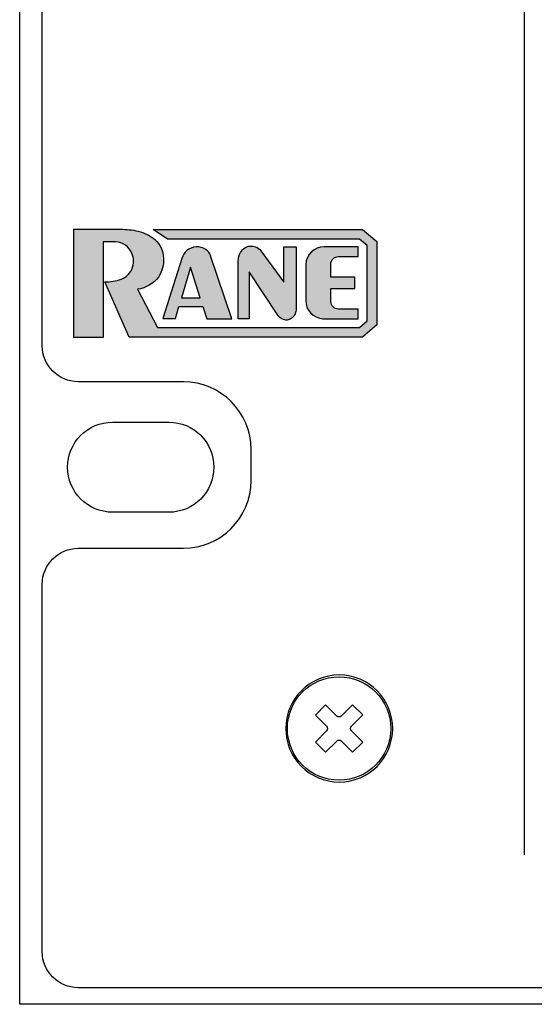
# Model space of a CAD drawing. Extents: x 0 to 19, y 0 to 5.2.
# Drawn here: x 0 to 1.4, y 0 to 2.7 of the extents above; entities that cross this region are included whole.
import ezdxf

# ---------------------------------------------------------------- set-up
doc = ezdxf.new("R2010")
doc.units = 0
doc.header["$MEASUREMENT"] = 0
for name, color, linetype in [('GRAY', 7, 'CONTINUOUS'), ('HARDWARE', 7, 'CONTINUOUS'), ('HOLES', 7, 'CONTINUOUS'), ('LEXAN', 7, 'CONTINUOUS'), ('METAL', 7, 'CONTINUOUS'), ('WHITE', 7, 'CONTINUOUS')]:
    doc.layers.add(name, color=color, linetype=linetype)

# ---------------------------------------------------------------- blocks, each defined once
blk = doc.blocks.new('BLOCK_213')
at = {"layer": 'WHITE'}
h = blk.add_hatch(color=7, dxfattribs=at)
h.dxf.hatch_style = 2
edge = h.paths.add_edge_path()
edge.add_spline(control_points=[(0.2792, 2.1498), (0.2792, 2.1498), (0.15, 2.1498), (0.15, 2.1498), (0.15, 2.1498), (0.15, 1.8501), (0.15, 1.8501), (0.15, 1.8501), (0.232, 1.8501), (0.232, 1.8501), (0.232, 1.8501), (0.232, 2.1148), (0.232, 2.1148), (0.232, 2.1148), (0.2664, 2.1148), (0.2664, 2.1148), (0.2861, 2.1136), (0.3035, 2.1014), (0.3114, 2.0833), (0.3175, 2.0693), (0.3175, 2.0534), (0.3114, 2.0395), (0.3056, 2.0266), (0.2951, 2.0164), (0.282, 2.0111), (0.2675, 2.0061), (0.2522, 2.0038), (0.2368, 2.0045), (0.2368, 2.0045), (0.3041, 1.8504), (0.3041, 1.8504), (0.3041, 1.8504), (0.9517, 1.8504), (0.9517, 1.8504), (0.9517, 1.8504), (0.9911, 1.8848), (0.9911, 1.8848), (0.9911, 1.8848), (0.9911, 2.1163), (0.9911, 2.1163), (0.9911, 2.1163), (0.9517, 2.1492), (0.9517, 2.1492), (0.9517, 2.1492), (0.3705, 2.1492), (0.3705, 2.1492), (0.3705, 2.1492), (0.4099, 2.1225), (0.4099, 2.1225), (0.4099, 2.1225), (0.9431, 2.1225), (0.9431, 2.1225), (0.9431, 2.1225), (0.9645, 2.105), (0.9645, 2.105), (0.9645, 2.105), (0.9646, 1.8956), (0.9646, 1.8956), (0.9646, 1.8956), (0.9431, 1.877), (0.9431, 1.877), (0.9431, 1.877), (0.3826, 1.877), (0.3826, 1.877), (0.3826, 1.877), (0.3272, 1.9835), (0.3272, 1.9835), (0.3505, 1.9867), (0.3715, 1.9989), (0.3858, 2.0176), (0.3957, 2.0331), (0.4003, 2.0513), (0.399, 2.0696), (0.3988, 2.0895), (0.3903, 2.1084), (0.3755, 2.1216), (0.362, 2.1329), (0.346, 2.1407), (0.3289, 2.1444), (0.3126, 2.1484), (0.2959, 2.1502), (0.2792, 2.1498), (0.2792, 2.1498), (0.2792, 2.1498), (0.2792, 2.1498)], knot_values=[0, 0, 0, 0, 1, 1, 1, 2, 2, 2, 3, 3, 3, 4, 4, 4, 5, 5, 5, 6, 6, 6, 7, 7, 7, 8, 8, 8, 9, 9, 9, 10, 10, 10, 11, 11, 11, 12, 12, 12, 13, 13, 13, 14, 14, 14, 15, 15, 15, 16, 16, 16, 17, 17, 17, 18, 18, 18, 19, 19, 19, 20, 20, 20, 21, 21, 21, 22, 22, 22, 23, 23, 23, 24, 24, 24, 25, 25, 25, 26, 26, 26, 27, 27, 27, 28, 28, 28, 28], degree=3, periodic=1)
h = blk.add_hatch(color=7, dxfattribs=at)
h.dxf.hatch_style = 2
edge = h.paths.add_edge_path()
edge.add_spline(control_points=[(0.7423, 1.8981), (0.7465, 1.8982), (0.7505, 1.8996), (0.7539, 1.902), (0.7577, 1.9047), (0.7609, 1.9082), (0.7632, 1.9123), (0.7654, 1.9164), (0.7667, 1.921), (0.767, 1.9257), (0.767, 1.9257), (0.767, 2.1013), (0.767, 2.1013), (0.767, 2.1013), (0.7334, 2.1013), (0.7334, 2.1013), (0.7334, 2.1013), (0.7334, 2.0029), (0.7334, 2.0029), (0.7334, 2.0029), (0.6696, 2.0901), (0.6696, 2.0901), (0.6658, 2.095), (0.6607, 2.0987), (0.6549, 2.1009), (0.6499, 2.1028), (0.6445, 2.1036), (0.6392, 2.1031), (0.6342, 2.1031), (0.6292, 2.1016), (0.625, 2.0989), (0.6198, 2.0955), (0.6157, 2.0908), (0.6131, 2.0853), (0.6094, 2.0783), (0.6072, 2.0707), (0.6066, 2.0629), (0.6066, 2.0629), (0.6066, 1.9012), (0.6066, 1.9012), (0.6066, 1.9012), (0.6369, 1.9012), (0.6369, 1.9012), (0.6369, 1.9012), (0.6369, 2.0317), (0.6369, 2.0317), (0.6369, 2.0317), (0.7164, 1.9114), (0.7164, 1.9114), (0.7196, 1.9067), (0.7241, 1.9029), (0.7293, 1.9005), (0.7333, 1.8986), (0.7378, 1.8978), (0.7423, 1.8981)], knot_values=[0, 0, 0, 0, 1, 1, 1, 2, 2, 2, 3, 3, 3, 4, 4, 4, 5, 5, 5, 6, 6, 6, 7, 7, 7, 8, 8, 8, 9, 9, 9, 10, 10, 10, 11, 11, 11, 12, 12, 12, 13, 13, 13, 14, 14, 14, 15, 15, 15, 16, 16, 16, 17, 17, 17, 18, 18, 18, 18], degree=3, periodic=1)
h = blk.add_hatch(color=7, dxfattribs=at)
h.dxf.hatch_style = 2
edge = h.paths.add_edge_path()
edge.add_spline(control_points=[(0.5301, 2.0766), (0.5301, 2.0766), (0.5889, 1.9015), (0.5889, 1.9015), (0.5889, 1.9015), (0.5192, 1.9015), (0.5192, 1.9015), (0.5192, 1.9015), (0.5082, 1.9361), (0.5082, 1.9361), (0.5082, 1.9361), (0.4415, 1.9361), (0.4415, 1.9361), (0.4415, 1.9361), (0.4321, 1.9021), (0.4321, 1.9021), (0.4321, 1.9021), (0.3977, 1.9021), (0.3977, 1.9021), (0.3977, 1.9021), (0.45, 2.0689), (0.45, 2.0689), (0.4527, 2.0773), (0.4576, 2.0849), (0.4642, 2.0908), (0.4715, 2.0967), (0.4804, 2.1003), (0.4898, 2.101), (0.4994, 2.1015), (0.5088, 2.0989), (0.5169, 2.0937), (0.5229, 2.0895), (0.5275, 2.0836), (0.5302, 2.0767), (0.5302, 2.0767), (0.5301, 2.0766), (0.5301, 2.0766)], knot_values=[0, 0, 0, 0, 1, 1, 1, 2, 2, 2, 3, 3, 3, 4, 4, 4, 5, 5, 5, 6, 6, 6, 7, 7, 7, 8, 8, 8, 9, 9, 9, 10, 10, 10, 11, 11, 11, 12, 12, 12, 12], degree=3, periodic=1)
h.paths.add_polyline_path([(0.4495, 1.9593), (0.5009, 1.9593), (0.4742, 2.0452)])
h = blk.add_hatch(color=7, dxfattribs=at)
h.dxf.hatch_style = 2
edge = h.paths.add_edge_path()
edge.add_spline(control_points=[(0.8846, 2.0743), (0.879, 2.0743), (0.8737, 2.072), (0.8698, 2.068), (0.8659, 2.064), (0.8637, 2.0586), (0.8637, 2.053), (0.8637, 2.053), (0.8637, 2.0167), (0.8637, 2.0167), (0.8637, 2.0167), (0.9302, 2.0168), (0.9302, 2.0168), (0.9302, 2.0168), (0.9301, 1.986), (0.9301, 1.986), (0.9301, 1.986), (0.8637, 1.986), (0.8637, 1.986), (0.8637, 1.986), (0.8637, 1.9493), (0.8637, 1.9493), (0.8639, 1.9377), (0.8733, 1.9285), (0.8848, 1.9285), (0.8848, 1.9285), (0.9392, 1.9285), (0.9392, 1.9285), (0.9392, 1.9285), (0.9392, 1.9017), (0.9392, 1.9017), (0.9392, 1.9017), (0.8419, 1.9017), (0.8419, 1.9017), (0.8148, 1.9033), (0.7937, 1.9259), (0.7939, 1.953), (0.7939, 1.953), (0.7939, 2.0527), (0.7939, 2.0527), (0.7952, 2.08), (0.8178, 2.1014), (0.8451, 2.1013), (0.8451, 2.1013), (0.9393, 2.1013), (0.9393, 2.1013), (0.9393, 2.1013), (0.9393, 2.0743), (0.9393, 2.0743), (0.9393, 2.0743), (0.8846, 2.0743), (0.8846, 2.0743)], knot_values=[0, 0, 0, 0, 1, 1, 1, 2, 2, 2, 3, 3, 3, 4, 4, 4, 5, 5, 5, 6, 6, 6, 7, 7, 7, 8, 8, 8, 9, 9, 9, 10, 10, 10, 11, 11, 11, 12, 12, 12, 13, 13, 13, 14, 14, 14, 15, 15, 15, 16, 16, 16, 17, 17, 17, 17], degree=3, periodic=1)
blk.add_lwpolyline([(0.4495, 1.9593), (0.5009, 1.9593), (0.4742, 2.0452), (0.4495, 1.9593)], dxfattribs=at)
for points, knots in [([(0.2792, 2.1498), (0.2792, 2.1498), (0.15, 2.1498), (0.15, 2.1498), (0.15, 2.1498), (0.15, 1.8501), (0.15, 1.8501), (0.15, 1.8501), (0.232, 1.8501), (0.232, 1.8501), (0.232, 1.8501), (0.232, 2.1148), (0.232, 2.1148), (0.232, 2.1148), (0.2664, 2.1148), (0.2664, 2.1148), (0.2861, 2.1136), (0.3035, 2.1014), (0.3114, 2.0833), (0.3175, 2.0693), (0.3175, 2.0534), (0.3114, 2.0395), (0.3056, 2.0266), (0.2951, 2.0164), (0.282, 2.0111), (0.2675, 2.0061), (0.2522, 2.0038), (0.2368, 2.0045), (0.2368, 2.0045), (0.3041, 1.8504), (0.3041, 1.8504), (0.3041, 1.8504), (0.9517, 1.8504), (0.9517, 1.8504), (0.9517, 1.8504), (0.9911, 1.8848), (0.9911, 1.8848), (0.9911, 1.8848), (0.9911, 2.1163), (0.9911, 2.1163), (0.9911, 2.1163), (0.9517, 2.1492), (0.9517, 2.1492), (0.9517, 2.1492), (0.3705, 2.1492), (0.3705, 2.1492), (0.3705, 2.1492), (0.4099, 2.1225), (0.4099, 2.1225), (0.4099, 2.1225), (0.9431, 2.1225), (0.9431, 2.1225), (0.9431, 2.1225), (0.9645, 2.105), (0.9645, 2.105), (0.9645, 2.105), (0.9646, 1.8956), (0.9646, 1.8956), (0.9646, 1.8956), (0.9431, 1.877), (0.9431, 1.877), (0.9431, 1.877), (0.3826, 1.877), (0.3826, 1.877), (0.3826, 1.877), (0.3272, 1.9835), (0.3272, 1.9835), (0.3505, 1.9867), (0.3715, 1.9989), (0.3858, 2.0176), (0.3957, 2.0331), (0.4003, 2.0513), (0.399, 2.0696), (0.3988, 2.0895), (0.3903, 2.1084), (0.3755, 2.1216), (0.362, 2.1329), (0.346, 2.1407), (0.3289, 2.1444), (0.3126, 2.1484), (0.2959, 2.1502), (0.2792, 2.1498), (0.2792, 2.1498), (0.2792, 2.1498), (0.2792, 2.1498)], [0, 0, 0, 0, 1, 1, 1, 2, 2, 2, 3, 3, 3, 4, 4, 4, 5, 5, 5, 6, 6, 6, 7, 7, 7, 8, 8, 8, 9, 9, 9, 10, 10, 10, 11, 11, 11, 12, 12, 12, 13, 13, 13, 14, 14, 14, 15, 15, 15, 16, 16, 16, 17, 17, 17, 18, 18, 18, 19, 19, 19, 20, 20, 20, 21, 21, 21, 22, 22, 22, 23, 23, 23, 24, 24, 24, 25, 25, 25, 26, 26, 26, 27, 27, 27, 28, 28, 28, 28]), ([(0.7423, 1.8981), (0.7465, 1.8982), (0.7505, 1.8996), (0.7539, 1.902), (0.7577, 1.9047), (0.7609, 1.9082), (0.7632, 1.9123), (0.7654, 1.9164), (0.7667, 1.921), (0.767, 1.9257), (0.767, 1.9257), (0.767, 2.1013), (0.767, 2.1013), (0.767, 2.1013), (0.7334, 2.1013), (0.7334, 2.1013), (0.7334, 2.1013), (0.7334, 2.0029), (0.7334, 2.0029), (0.7334, 2.0029), (0.6696, 2.0901), (0.6696, 2.0901), (0.6658, 2.095), (0.6607, 2.0987), (0.6549, 2.1009), (0.6499, 2.1028), (0.6445, 2.1036), (0.6392, 2.1031), (0.6342, 2.1031), (0.6292, 2.1016), (0.625, 2.0989), (0.6198, 2.0955), (0.6157, 2.0908), (0.6131, 2.0853), (0.6094, 2.0783), (0.6072, 2.0707), (0.6066, 2.0629), (0.6066, 2.0629), (0.6066, 1.9012), (0.6066, 1.9012), (0.6066, 1.9012), (0.6369, 1.9012), (0.6369, 1.9012), (0.6369, 1.9012), (0.6369, 2.0317), (0.6369, 2.0317), (0.6369, 2.0317), (0.7164, 1.9114), (0.7164, 1.9114), (0.7196, 1.9067), (0.7241, 1.9029), (0.7293, 1.9005), (0.7333, 1.8986), (0.7378, 1.8978), (0.7423, 1.8981)], [0, 0, 0, 0, 1, 1, 1, 2, 2, 2, 3, 3, 3, 4, 4, 4, 5, 5, 5, 6, 6, 6, 7, 7, 7, 8, 8, 8, 9, 9, 9, 10, 10, 10, 11, 11, 11, 12, 12, 12, 13, 13, 13, 14, 14, 14, 15, 15, 15, 16, 16, 16, 17, 17, 17, 18, 18, 18, 18]), ([(0.5301, 2.0766), (0.5301, 2.0766), (0.5889, 1.9015), (0.5889, 1.9015), (0.5889, 1.9015), (0.5192, 1.9015), (0.5192, 1.9015), (0.5192, 1.9015), (0.5082, 1.9361), (0.5082, 1.9361), (0.5082, 1.9361), (0.4415, 1.9361), (0.4415, 1.9361), (0.4415, 1.9361), (0.4321, 1.9021), (0.4321, 1.9021), (0.4321, 1.9021), (0.3977, 1.9021), (0.3977, 1.9021), (0.3977, 1.9021), (0.45, 2.0689), (0.45, 2.0689), (0.4527, 2.0773), (0.4576, 2.0849), (0.4642, 2.0908), (0.4715, 2.0967), (0.4804, 2.1003), (0.4898, 2.101), (0.4994, 2.1015), (0.5088, 2.0989), (0.5169, 2.0937), (0.5229, 2.0895), (0.5275, 2.0836), (0.5302, 2.0767), (0.5302, 2.0767), (0.5301, 2.0766), (0.5301, 2.0766)], [0, 0, 0, 0, 1, 1, 1, 2, 2, 2, 3, 3, 3, 4, 4, 4, 5, 5, 5, 6, 6, 6, 7, 7, 7, 8, 8, 8, 9, 9, 9, 10, 10, 10, 11, 11, 11, 12, 12, 12, 12]), ([(0.8846, 2.0743), (0.879, 2.0743), (0.8737, 2.072), (0.8698, 2.068), (0.8659, 2.064), (0.8637, 2.0586), (0.8637, 2.053), (0.8637, 2.053), (0.8637, 2.0167), (0.8637, 2.0167), (0.8637, 2.0167), (0.9302, 2.0168), (0.9302, 2.0168), (0.9302, 2.0168), (0.9301, 1.986), (0.9301, 1.986), (0.9301, 1.986), (0.8637, 1.986), (0.8637, 1.986), (0.8637, 1.986), (0.8637, 1.9493), (0.8637, 1.9493), (0.8639, 1.9377), (0.8733, 1.9285), (0.8848, 1.9285), (0.8848, 1.9285), (0.9392, 1.9285), (0.9392, 1.9285), (0.9392, 1.9285), (0.9392, 1.9017), (0.9392, 1.9017), (0.9392, 1.9017), (0.8419, 1.9017), (0.8419, 1.9017), (0.8148, 1.9033), (0.7937, 1.9259), (0.7939, 1.953), (0.7939, 1.953), (0.7939, 2.0527), (0.7939, 2.0527), (0.7952, 2.08), (0.8178, 2.1014), (0.8451, 2.1013), (0.8451, 2.1013), (0.9393, 2.1013), (0.9393, 2.1013), (0.9393, 2.1013), (0.9393, 2.0743), (0.9393, 2.0743), (0.9393, 2.0743), (0.8846, 2.0743), (0.8846, 2.0743)], [0, 0, 0, 0, 1, 1, 1, 2, 2, 2, 3, 3, 3, 4, 4, 4, 5, 5, 5, 6, 6, 6, 7, 7, 7, 8, 8, 8, 9, 9, 9, 10, 10, 10, 11, 11, 11, 12, 12, 12, 13, 13, 13, 14, 14, 14, 15, 15, 15, 16, 16, 16, 17, 17, 17, 17])]:
    blk.add_open_spline(points, degree=3, knots=knots, dxfattribs=at)
blk = doc.blocks.new('BLOCK_336')
at = {"layer": 'HARDWARE', "color": 7}
for points in [[(0.9521, 0.8027), (0.9212, 0.7716)], [(0.88, 0.7303), (0.8491, 0.6992)], [(0.9523, 0.7276), (0.9242, 0.6994)]]:
    blk.add_lwpolyline(points, dxfattribs=at)
for points, knots in [([(1.03, 0.765), (1.03, 0.8443), (0.9658, 0.9085), (0.8865, 0.9085), (0.8073, 0.9085), (0.743, 0.8443), (0.743, 0.765), (0.743, 0.6858), (0.8073, 0.6215), (0.8865, 0.6215), (0.9658, 0.6215), (1.03, 0.6858), (1.03, 0.765)], [0, 0, 0, 0, 1, 1, 1, 2, 2, 2, 3, 3, 3, 4, 4, 4, 4]), ([(0.893, 0.7998), (0.893, 0.7998), (0.9239, 0.8308), (0.9239, 0.8308), (0.9239, 0.8308), (0.9521, 0.8027), (0.9521, 0.8027), (0.9521, 0.8027), (0.9212, 0.7716), (0.9212, 0.7716), (0.9176, 0.768), (0.9176, 0.7621), (0.9212, 0.7585), (0.9212, 0.7585), (0.9523, 0.7276), (0.9523, 0.7276), (0.9523, 0.7276), (0.9242, 0.6994), (0.9242, 0.6994), (0.9242, 0.6994), (0.8931, 0.7303), (0.8931, 0.7303), (0.8895, 0.7339), (0.8836, 0.7339), (0.88, 0.7303), (0.88, 0.7303), (0.8491, 0.6992), (0.8491, 0.6992), (0.8491, 0.6992), (0.8209, 0.7273), (0.8209, 0.7273), (0.8209, 0.7273), (0.8518, 0.7584), (0.8518, 0.7584), (0.8554, 0.762), (0.8554, 0.7679), (0.8518, 0.7715), (0.8518, 0.7715), (0.8207, 0.8024), (0.8207, 0.8024), (0.8207, 0.8024), (0.8488, 0.8306), (0.8488, 0.8306), (0.8488, 0.8306), (0.8799, 0.7997), (0.8799, 0.7997), (0.8835, 0.7961), (0.8894, 0.7961), (0.893, 0.7998)], [0, 0, 0, 0, 1, 1, 1, 2, 2, 2, 3, 3, 3, 4, 4, 4, 5, 5, 5, 6, 6, 6, 7, 7, 7, 8, 8, 8, 9, 9, 9, 10, 10, 10, 11, 11, 11, 12, 12, 12, 13, 13, 13, 14, 14, 14, 15, 15, 15, 16, 16, 16, 16])]:
    blk.add_open_spline(points, degree=3, knots=knots, dxfattribs=at)
blk = doc.blocks.new('BLOCK_335')
at = {"layer": 'HARDWARE'}
blk.add_blockref('BLOCK_336', (0, 0), dxfattribs=at)

msp = doc.modelspace()

# ---------------------------------------------------------------- linework, layer by layer
at = {"layer": 'GRAY', "color": 7}
msp.add_lwpolyline([(1.4, 4.815), (1.4, 0.415)], dxfattribs=at)
at = {"layer": 'HOLES', "color": 7}
msp.add_open_spline([(1.0355, 0.765), (1.0355, 0.683), (0.969, 0.6165), (0.887, 0.6165), (0.805, 0.6165), (0.7385, 0.683), (0.7385, 0.765), (0.7385, 0.847), (0.805, 0.9135), (0.887, 0.9135), (0.969, 0.9135), (1.0355, 0.847), (1.0355, 0.765)], degree=3, knots=[0, 0, 0, 0, 1, 1, 1, 2, 2, 2, 3, 3, 3, 4, 4, 4, 4], dxfattribs=at)
at = {"layer": 'LEXAN', "color": 7}
msp.add_open_spline([(18.8375, 5.184), (18.8375, 5.184), (18.7495, 5.184), (18.7495, 5.184), (18.7495, 5.184), (0.2505, 5.184), (0.2505, 5.184), (0.2505, 5.184), (0.1625, 5.184), (0.1625, 5.184), (0.1075, 5.184), (0.0625, 5.139), (0.0625, 5.084), (0.0625, 5.084), (0.0625, 4.996), (0.0625, 4.996), (0.0625, 4.996), (0.0625, 4.165), (0.0625, 4.165), (0.0625, 4.165), (0.0625, 4.077), (0.0625, 4.077), (0.0625, 4.022), (0.1075, 3.977), (0.1625, 3.977), (0.1625, 3.977), (0.2505, 3.977), (0.2505, 3.977), (0.2505, 3.977), (0.4545, 3.977), (0.4545, 3.977), (0.5579, 3.977), (0.6425, 3.8924), (0.6425, 3.789), (0.6425, 3.789), (0.6425, 3.703), (0.6425, 3.703), (0.6425, 3.5996), (0.5579, 3.515), (0.4545, 3.515), (0.4545, 3.515), (0.2505, 3.515), (0.2505, 3.515), (0.2505, 3.515), (0.1625, 3.515), (0.1625, 3.515), (0.1075, 3.515), (0.0625, 3.47), (0.0625, 3.415), (0.0625, 3.415), (0.0625, 3.327), (0.0625, 3.327), (0.0625, 3.327), (0.0625, 1.915), (0.0625, 1.915), (0.0625, 1.915), (0.0625, 1.827), (0.0625, 1.827), (0.0625, 1.772), (0.1075, 1.727), (0.1625, 1.727), (0.1625, 1.727), (0.2505, 1.727), (0.2505, 1.727), (0.2505, 1.727), (0.4545, 1.727), (0.4545, 1.727), (0.5579, 1.727), (0.6425, 1.6424), (0.6425, 1.539), (0.6425, 1.539), (0.6425, 1.453), (0.6425, 1.453), (0.6425, 1.3496), (0.5579, 1.265), (0.4545, 1.265), (0.4545, 1.265), (0.2505, 1.265), (0.2505, 1.265), (0.2505, 1.265), (0.1625, 1.265), (0.1625, 1.265), (0.1075, 1.265), (0.0625, 1.22), (0.0625, 1.165), (0.0625, 1.165), (0.0625, 1.077), (0.0625, 1.077), (0.0625, 1.077), (0.0625, 0.234), (0.0625, 0.234), (0.0625, 0.234), (0.0625, 0.146), (0.0625, 0.146), (0.0625, 0.091), (0.1075, 0.046), (0.1625, 0.046), (0.1625, 0.046), (0.2505, 0.046), (0.2505, 0.046), (0.2505, 0.046), (18.7495, 0.046), (18.7495, 0.046), (18.7495, 0.046), (18.8375, 0.046), (18.8375, 0.046), (18.8925, 0.046), (18.9375, 0.091), (18.9375, 0.146), (18.9375, 0.146), (18.9375, 0.234), (18.9375, 0.234), (18.9375, 0.234), (18.9375, 1.077), (18.9375, 1.077), (18.9375, 1.077), (18.9375, 1.165), (18.9375, 1.165), (18.9375, 1.22), (18.8925, 1.265), (18.8375, 1.265), (18.8375, 1.265), (18.7495, 1.265), (18.7495, 1.265), (18.7495, 1.265), (18.5455, 1.265), (18.5455, 1.265), (18.4421, 1.265), (18.3575, 1.3496), (18.3575, 1.453), (18.3575, 1.453), (18.3575, 1.539), (18.3575, 1.539), (18.3575, 1.6424), (18.4421, 1.727), (18.5455, 1.727), (18.5455, 1.727), (18.7495, 1.727), (18.7495, 1.727), (18.7495, 1.727), (18.8375, 1.727), (18.8375, 1.727), (18.8925, 1.727), (18.9375, 1.772), (18.9375, 1.827), (18.9375, 1.827), (18.9375, 1.915), (18.9375, 1.915), (18.9375, 1.915), (18.9375, 3.327), (18.9375, 3.327), (18.9375, 3.327), (18.9375, 3.415), (18.9375, 3.415), (18.9375, 3.47), (18.8925, 3.515), (18.8375, 3.515), (18.8375, 3.515), (18.7495, 3.515), (18.7495, 3.515), (18.7495, 3.515), (18.5455, 3.515), (18.5455, 3.515), (18.4421, 3.515), (18.3575, 3.5996), (18.3575, 3.703), (18.3575, 3.703), (18.3575, 3.789), (18.3575, 3.789), (18.3575, 3.8924), (18.4421, 3.977), (18.5455, 3.977), (18.5455, 3.977), (18.7495, 3.977), (18.7495, 3.977), (18.7495, 3.977), (18.8375, 3.977), (18.8375, 3.977), (18.8925, 3.977), (18.9375, 4.022), (18.9375, 4.077), (18.9375, 4.077), (18.9375, 4.165), (18.9375, 4.165), (18.9375, 4.165), (18.9375, 4.996), (18.9375, 4.996), (18.9375, 4.996), (18.9375, 5.084), (18.9375, 5.084), (18.9375, 5.139), (18.8925, 5.184), (18.8375, 5.184)], degree=3, knots=[0, 0, 0, 0, 1, 1, 1, 2, 2, 2, 3, 3, 3, 4, 4, 4, 5, 5, 5, 6, 6, 6, 7, 7, 7, 8, 8, 8, 9, 9, 9, 10, 10, 10, 11, 11, 11, 12, 12, 12, 13, 13, 13, 14, 14, 14, 15, 15, 15, 16, 16, 16, 17, 17, 17, 18, 18, 18, 19, 19, 19, 20, 20, 20, 21, 21, 21, 22, 22, 22, 23, 23, 23, 24, 24, 24, 25, 25, 25, 26, 26, 26, 27, 27, 27, 28, 28, 28, 29, 29, 29, 30, 30, 30, 31, 31, 31, 32, 32, 32, 33, 33, 33, 34, 34, 34, 35, 35, 35, 36, 36, 36, 37, 37, 37, 38, 38, 38, 39, 39, 39, 40, 40, 40, 41, 41, 41, 42, 42, 42, 43, 43, 43, 44, 44, 44, 45, 45, 45, 46, 46, 46, 47, 47, 47, 48, 48, 48, 49, 49, 49, 50, 50, 50, 51, 51, 51, 52, 52, 52, 53, 53, 53, 54, 54, 54, 55, 55, 55, 56, 56, 56, 57, 57, 57, 58, 58, 58, 59, 59, 59, 60, 60, 60, 61, 61, 61, 62, 62, 62, 63, 63, 63, 64, 64, 64, 64], dxfattribs=at)
at = {"layer": 'METAL', "color": 7}
msp.add_lwpolyline([(0, 5.23), (19, 5.23), (19, 0), (0, 0), (0, 5.23)], dxfattribs=at)
msp.add_open_spline([(0.414, 1.365), (0.483, 1.365), (0.539, 1.421), (0.539, 1.49), (0.539, 1.559), (0.483, 1.615), (0.414, 1.615), (0.414, 1.615), (0.258, 1.615), (0.258, 1.615), (0.189, 1.615), (0.133, 1.559), (0.133, 1.49), (0.133, 1.421), (0.189, 1.365), (0.258, 1.365), (0.258, 1.365), (0.414, 1.365), (0.414, 1.365)], degree=3, knots=[0, 0, 0, 0, 1, 1, 1, 2, 2, 2, 3, 3, 3, 4, 4, 4, 5, 5, 5, 6, 6, 6, 6], dxfattribs=at)

# ---------------------------------------------------------------- block references
at = {"layer": 'HARDWARE'}
msp.add_blockref('BLOCK_335', (0, 0), dxfattribs=at)
at = {"layer": 'WHITE'}
msp.add_blockref('BLOCK_213', (0, 0), dxfattribs=at)

doc.saveas('drawing.dxf')
